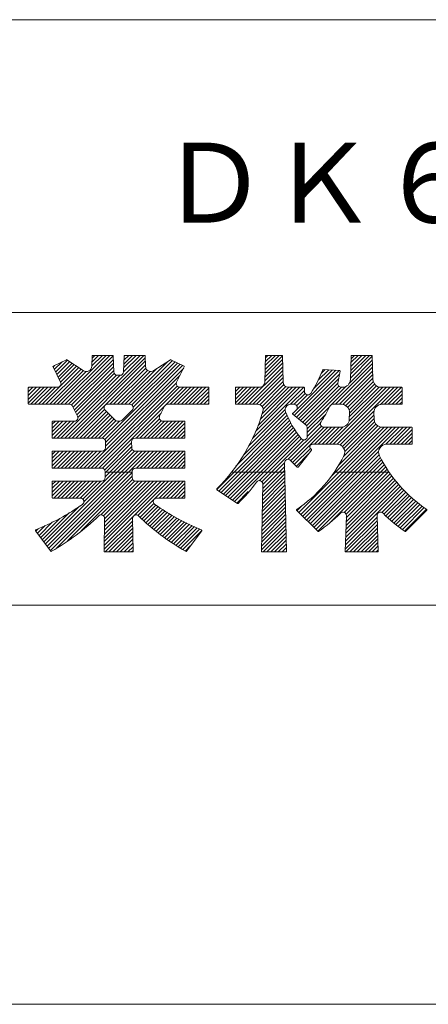
# Model space of a CAD drawing. Units: millimetres. Extents: x 0 to 292, y -1081 to 297.
# Drawn here: x 233 to 249, y -761 to -724 of the extents above; entities that cross this region are included whole.
import ezdxf

# ---------------------------------------------------------------- set-up
doc = ezdxf.new("R2010")
doc.units = ezdxf.units.MM

msp = doc.modelspace()

# ---------------------------------------------------------------- linework, layer by layer
at = {"color": 7, "linetype": 'Continuous', "lineweight": 0}
for p, q in [((206.9, -724), (276.9, -724)), ((206.9, -724), (276.9, -724)), ((276.9, -735), (206.9, -735)), ((239.6498, -743.9721), (240.2267, -743.2029)), ((82, -761), (292, -761))]:
    msp.add_line(p, q, dxfattribs=at)
at = {"color": 253, "linetype": 'Continuous', "lineweight": 5, "true_color": 0xa0a0a0}
for p, q in [((234.7962, -738.4529), (236.6362, -736.6129)), ((234.9354, -739.7279), (238.0504, -736.6129)), ((234.9376, -738.4529), (236.7776, -736.6129)), ((235.079, -738.4529), (236.9014, -736.6305)), ((236.095, -737.0126), (236.4947, -736.6129)), ((236.0996, -736.8666), (236.3533, -736.6129)), ((236.1042, -736.7206), (236.2119, -736.6129)), ((237.2881, -737.2337), (237.909, -736.6129)), ((237.2927, -737.0877), (237.7675, -736.6129)), ((237.2973, -736.9418), (237.6261, -736.6129)), ((237.3018, -736.7958), (237.4847, -736.6129)), ((237.3064, -736.6498), (237.3433, -736.6129)), ((242.6083, -737.2876), (243.2643, -736.6315)), ((242.6112, -737.1433), (243.1416, -736.6129)), ((242.6141, -736.999), (243.0001, -736.6129)), ((242.617, -736.8546), (242.8587, -736.6129)), ((242.6199, -736.7103), (242.7173, -736.6129)), ((245.8206, -737.4694), (246.6406, -736.6494)), ((245.825, -737.3236), (246.5357, -736.6129)), ((245.8293, -737.1778), (246.3942, -736.6129)), ((245.8337, -737.032), (246.2528, -736.6129)), ((245.8381, -736.8862), (246.1114, -736.6129)), ((245.8425, -736.7404), (245.97, -736.6129)), ((234.639, -737.0544), (234.6939, -736.9996)), ((234.6861, -737.1487), (234.9767, -736.8581)), ((234.7333, -737.243), (235.1831, -736.7932)), ((234.7804, -737.3373), (235.2679, -736.8498)), ((234.8276, -737.4316), (235.3528, -736.9064)), ((234.8747, -737.5258), (235.4376, -736.9629)), ((234.9218, -737.6201), (235.5225, -737.0195)), ((235.0768, -739.7279), (238.1037, -736.701)), ((235.2182, -739.7279), (238.108, -736.8382)), ((235.2204, -738.4529), (236.9058, -736.7676)), ((235.3358, -738.4789), (236.91, -736.9047)), ((236.5858, -739.7746), (239.412, -736.9483)), ((236.6118, -738.4757), (238.1122, -736.9753)), ((236.6156, -739.8862), (239.5063, -736.9954)), ((237.3418, -738.4529), (238.9535, -736.8411)), ((237.4832, -738.4529), (239.1292, -736.8069)), ((237.5996, -738.4779), (239.2235, -736.854)), ((237.6521, -738.5668), (239.3178, -736.9012)), ((242.6025, -737.5762), (243.2699, -736.9088)), ((242.6054, -737.4319), (243.2671, -736.7702)), ((245.1092, -738.4636), (246.6489, -736.924)), ((245.79, -737.6414), (246.6447, -736.7867)), ((234.2305, -738.4529), (235.6073, -737.0761)), ((234.3719, -738.4529), (235.6922, -737.1326)), ((234.5133, -738.4529), (235.7771, -737.1892)), ((234.6547, -738.4529), (235.8849, -737.2228)), ((235.3932, -738.5629), (236.9143, -737.0419)), ((235.4404, -738.6572), (236.9186, -737.179)), ((235.4875, -738.7515), (236.9391, -737.2999)), ((235.5347, -738.8458), (237.0209, -737.3595)), ((235.5748, -738.9471), (237.159, -737.3629)), ((235.9317, -740.8529), (239.4088, -737.3758)), ((236.6137, -740.0295), (239.5502, -737.093)), ((236.7761, -738.4529), (238.1303, -737.0987)), ((236.9175, -738.4529), (238.1917, -737.1787)), ((237.0589, -738.4529), (238.2909, -737.2209)), ((237.2003, -738.4529), (238.5293, -737.124)), ((241.8672, -738.4529), (243.2727, -737.0475)), ((242.0087, -738.4529), (243.2755, -737.1861)), ((242.1501, -738.4529), (243.2782, -737.3247)), ((243.7086, -738.8743), (245.399, -737.1839)), ((243.7857, -738.9386), (245.4092, -737.3151)), ((243.81, -738.6314), (245.2668, -737.1747)), ((244.445, -737.855), (245.1346, -737.1654)), ((244.6105, -737.5481), (245.0024, -737.1562)), ((244.7213, -737.2959), (244.8703, -737.1469)), ((245.2613, -738.4529), (246.653, -737.0613)), ((245.4028, -738.4529), (246.6571, -737.1986)), ((245.5386, -738.4585), (246.6612, -737.3359)), ((236.0731, -740.8529), (239.2746, -737.6515)), ((236.2145, -740.8529), (239.3011, -737.7664)), ((242.2915, -738.4529), (243.281, -737.4634)), ((242.4151, -738.4707), (243.2838, -737.602)), ((242.4943, -738.5329), (243.3135, -737.7137)), ((243.8628, -739.0029), (245.3778, -737.4879)), ((243.94, -739.0672), (245.3462, -737.6609)), ((244.0171, -739.1315), (245.3782, -737.7704)), ((245.6403, -738.4982), (246.6653, -737.4732)), ((245.7153, -738.5646), (246.6798, -737.6001)), ((245.7655, -738.6558), (246.7275, -737.6939)), ((245.7812, -738.7816), (246.8004, -737.7624)), ((233.7092, -738.2671), (234.1634, -737.8129)), ((233.7092, -738.1256), (234.022, -737.8129)), ((233.7092, -737.8428), (233.7391, -737.8129)), ((233.7092, -737.9842), (233.8805, -737.8129)), ((233.7092, -738.4085), (234.3048, -737.8129)), ((233.8062, -738.4529), (234.4462, -737.8129)), ((233.9476, -738.4529), (234.5876, -737.8129)), ((234.0891, -738.4529), (234.7291, -737.8129)), ((236.356, -740.8529), (239.3962, -737.8127)), ((238.8663, -738.484), (239.5374, -737.8129)), ((239.0388, -738.4529), (239.6788, -737.8129)), ((239.1802, -738.4529), (239.8202, -737.8129)), ((239.3217, -738.4529), (239.9617, -737.8129)), ((239.4631, -738.4529), (240.1031, -737.8129)), ((239.6045, -738.4529), (240.2445, -737.8129)), ((239.7459, -738.4529), (240.3859, -737.8129)), ((239.8873, -738.4529), (240.4992, -737.841)), ((240.0288, -738.4529), (240.4992, -737.9824)), ((240.1702, -738.4529), (240.4992, -738.1239)), ((241.4979, -737.8322), (241.5173, -737.8129)), ((241.4979, -738.2566), (241.9416, -737.8129)), ((241.4979, -737.9737), (241.6587, -737.8129)), ((241.4979, -738.398), (242.083, -737.8129)), ((241.4979, -738.1151), (241.8001, -737.8129)), ((241.5844, -738.4529), (242.2244, -737.8129)), ((241.7258, -738.4529), (242.3658, -737.8129)), ((242.1328, -739.743), (244.0629, -737.8129)), ((242.2537, -739.4807), (243.9215, -737.8129)), ((242.3469, -739.246), (243.78, -737.8129)), ((242.4284, -739.0231), (243.6386, -737.8129)), ((242.4968, -738.8132), (243.4972, -737.8129)), ((242.5354, -738.6333), (243.3845, -737.7842)), ((243.5641, -738.4531), (244.0879, -737.9293)), ((243.7049, -738.4537), (244.1129, -738.0457)), ((243.7949, -738.5052), (244.202, -738.0981)), ((244.0942, -739.1957), (245.4771, -737.8129)), ((244.1695, -739.2619), (245.6476, -737.7838)), ((245.0341, -739.9529), (247.1741, -737.8129)), ((245.1756, -739.9529), (247.3156, -737.8129)), ((245.3166, -739.9533), (247.457, -737.8129)), ((245.7665, -739.0791), (247.0327, -737.8129)), ((245.7769, -738.9273), (246.8991, -737.8051)), ((246.9542, -738.4571), (247.5984, -737.8129)), ((247.0998, -738.4529), (247.7398, -737.8129)), ((247.2412, -738.4529), (247.7629, -737.9312)), ((247.3827, -738.4529), (247.7629, -738.0727)), ((235.3596, -739.7279), (236.5783, -738.5092)), ((236.495, -740.8553), (238.8519, -738.4984)), ((240.3116, -738.4529), (240.4992, -738.2653)), ((240.453, -738.4529), (240.4992, -738.4067)), ((247.5241, -738.4529), (247.7629, -738.2141)), ((247.6655, -738.4529), (247.7629, -738.3555)), ((235.5011, -739.7279), (236.576, -738.653)), ((235.6425, -739.7279), (236.6445, -738.7259)), ((235.7839, -739.7279), (236.7152, -738.7966)), ((235.9253, -739.7279), (236.7859, -738.8673)), ((237.7638, -739.7279), (238.7017, -738.79)), ((241.5162, -740.7838), (243.4364, -738.8636)), ((241.7997, -740.3589), (243.3934, -738.7652)), ((241.9881, -740.0291), (243.3652, -738.652)), ((243.6426, -738.7988), (243.6581, -738.7834)), ((244.1979, -739.3749), (245.0402, -738.5326)), ((244.1979, -739.5163), (244.8558, -738.8585)), ((245.4317, -739.9796), (246.7083, -738.703)), ((245.516, -740.0367), (246.7065, -738.8462)), ((234.6092, -739.6298), (235.1511, -739.0879)), ((234.6092, -739.4884), (235.0097, -739.0879)), ((234.6092, -739.2055), (234.7269, -739.0879)), ((234.6092, -739.347), (234.8683, -739.0879)), ((234.6525, -739.7279), (235.2925, -739.0879)), ((234.794, -739.7279), (235.434, -739.0879)), ((236.0668, -739.7279), (236.8566, -738.9381)), ((236.2082, -739.7279), (236.9273, -739.0088)), ((236.3496, -739.7279), (237.0029, -739.0746)), ((236.4908, -739.7281), (237.131, -739.0879)), ((237.9052, -739.7279), (238.6385, -738.9947)), ((238.0467, -739.7279), (238.702, -739.0726)), ((238.1881, -739.7279), (238.8281, -739.0879)), ((238.3295, -739.7279), (238.9695, -739.0879)), ((238.4709, -739.7279), (239.1109, -739.0879)), ((238.6123, -739.7279), (239.2523, -739.0879)), ((238.7538, -739.7279), (239.3938, -739.0879)), ((238.8952, -739.7279), (239.5352, -739.0879)), ((239.0366, -739.7279), (239.5992, -739.1653)), ((240.7916, -741.6499), (243.4794, -738.962)), ((240.8718, -741.7111), (243.5261, -739.0568)), ((240.9567, -741.7676), (243.5753, -739.149)), ((241.0415, -741.8242), (243.6244, -739.2413)), ((244.1979, -739.6578), (244.6927, -739.1629)), ((245.5602, -740.4168), (246.7772, -739.1998)), ((245.576, -740.1181), (246.7107, -738.9835)), ((245.6068, -740.2288), (246.7274, -739.1082)), ((239.178, -739.7279), (239.5992, -739.3067)), ((239.3194, -739.7279), (239.5992, -739.4481)), ((239.4609, -739.7279), (239.5992, -739.5895)), ((241.1264, -741.8808), (243.6782, -739.329)), ((241.2112, -741.9373), (243.7331, -739.4154)), ((241.2961, -741.9939), (243.7881, -739.5019)), ((241.3809, -742.0505), (243.8483, -739.5831)), ((243.4785, -740.5186), (244.7259, -739.2712)), ((243.5742, -740.5644), (244.8256, -739.3129)), ((243.6444, -740.6355), (244.967, -739.3129)), ((243.882, -742.5192), (247.0884, -739.3129)), ((243.9527, -742.5899), (247.2298, -739.3129)), ((244.0234, -742.6607), (247.3712, -739.3129)), ((244.0942, -742.7314), (247.5126, -739.3129)), ((244.1649, -742.8021), (247.654, -739.3129)), ((244.4685, -739.9529), (245.1085, -739.3129)), ((244.6099, -739.9529), (245.2499, -739.3129)), ((244.7513, -739.9529), (245.3913, -739.3129)), ((244.8927, -739.9529), (245.5402, -739.3054)), ((245.0914, -741.1685), (246.953, -739.3069)), ((245.3818, -740.7367), (246.8519, -739.2666)), ((247.1545, -739.9539), (247.7955, -739.3129)), ((247.2969, -739.9529), (247.9369, -739.3129)), ((247.4383, -739.9529), (248.0783, -739.3129)), ((247.5797, -739.9529), (248.1379, -739.3947)), ((247.7211, -739.9529), (248.1379, -739.5361)), ((236.5797, -740.912), (237.593, -739.8987)), ((241.4658, -742.107), (243.9089, -739.6639)), ((242.3916, -741.3226), (243.9697, -739.7445)), ((242.4909, -741.3648), (244.0663, -739.7894)), ((247.8626, -739.9529), (248.1379, -739.6776)), ((248.004, -739.9529), (248.1379, -739.819)), ((234.3558, -743.7016), (237.8445, -740.2129)), ((234.4164, -743.7824), (237.9859, -740.2129)), ((234.477, -743.8632), (238.1273, -740.2129)), ((234.5376, -743.9441), (238.2688, -740.2129)), ((234.6092, -740.6197), (235.0161, -740.2129)), ((234.6092, -740.3369), (234.7332, -740.2129)), ((234.6092, -740.7612), (235.1575, -740.2129)), ((234.6092, -740.4783), (234.8746, -740.2129)), ((234.6589, -740.8529), (235.2989, -740.2129)), ((234.8003, -740.8529), (235.4403, -740.2129)), ((234.9418, -740.8529), (235.5818, -740.2129)), ((235.0832, -740.8529), (235.7232, -740.2129)), ((235.2246, -740.8529), (235.8646, -740.2129)), ((235.366, -740.8529), (236.006, -740.2129)), ((235.5074, -740.8529), (236.1474, -740.2129)), ((235.6489, -740.8529), (236.2889, -740.2129)), ((235.7903, -740.8529), (236.4303, -740.2129)), ((235.8011, -742.1149), (237.7048, -740.2112)), ((236.5982, -741.1764), (237.6183, -740.1563)), ((236.6001, -741.033), (237.5949, -740.0382)), ((237.7702, -740.8529), (238.4102, -740.2129)), ((237.9116, -740.8529), (238.5516, -740.2129)), ((238.053, -740.8529), (238.693, -740.2129)), ((238.1944, -740.8529), (238.8344, -740.2129)), ((238.3359, -740.8529), (238.9759, -740.2129)), ((238.4773, -740.8529), (239.1173, -740.2129)), ((238.6187, -740.8529), (239.2587, -740.2129)), ((238.7601, -740.8529), (239.4001, -740.2129)), ((238.9016, -740.8529), (239.5416, -740.2129)), ((239.043, -740.8529), (239.5992, -740.2967)), ((243.7147, -740.7066), (244.3118, -740.1096)), ((243.785, -740.7778), (244.2428, -740.32)), ((244.2356, -742.8728), (246.879, -740.2294)), ((244.3063, -742.9435), (246.8957, -740.3541)), ((239.1844, -740.8529), (239.5992, -740.4381)), ((239.3258, -740.8529), (239.5992, -740.5795)), ((239.4672, -740.8529), (239.5992, -740.7209)), ((242.5246, -741.4725), (243.3448, -740.6523)), ((244.377, -743.0142), (246.9428, -740.4484)), ((244.4477, -743.0849), (246.9926, -740.54)), ((244.5184, -743.1556), (247.0425, -740.6316)), ((244.5891, -743.2263), (247.0943, -740.7212)), ((234.7633, -743.8598), (237.6081, -741.015)), ((236.6006, -741), (237.6079, -741)), ((241.3577, -741), (243.3517, -741)), ((242.516, -741.9054), (243.3531, -741.0683)), ((242.5189, -741.7611), (243.3503, -740.9296)), ((242.5217, -741.6168), (243.3476, -740.791)), ((245.0862, -742.8707), (247.149, -740.8079)), ((245.2133, -741), (247.2725, -741)), ((245.5841, -742.5142), (247.2036, -740.8947)), ((245.6554, -742.5843), (247.2588, -740.981)), ((245.6631, -742.718), (247.3181, -741.063)), ((234.6092, -741.6097), (234.881, -741.3379)), ((234.6092, -741.4683), (234.7396, -741.3379)), ((234.6092, -741.7511), (235.0224, -741.3379)), ((234.6092, -741.8925), (235.1639, -741.3379)), ((234.6653, -741.9779), (235.3053, -741.3379)), ((234.8067, -741.9779), (235.4467, -741.3379)), ((234.9481, -741.9779), (235.5881, -741.3379)), ((235.0895, -741.9779), (235.7295, -741.3379)), ((235.1772, -743.5873), (237.61, -741.1545)), ((235.231, -741.9779), (235.871, -741.3379)), ((235.3724, -741.9779), (236.0124, -741.3379)), ((235.5138, -741.9779), (236.1538, -741.3379)), ((235.6552, -741.9779), (236.2952, -741.3379)), ((235.696, -743.2099), (237.63, -741.276)), ((235.7608, -742.0137), (236.4367, -741.3379)), ((236.4372, -742.6101), (237.7126, -741.3347)), ((236.5399, -742.6489), (237.8509, -741.3379)), ((236.5652, -743.6135), (238.8408, -741.3379)), ((236.5672, -743.4701), (238.6994, -741.3379)), ((236.5691, -743.3268), (238.558, -741.3379)), ((236.5711, -743.1834), (238.4166, -741.3379)), ((236.573, -743.0401), (238.2751, -741.3379)), ((236.5749, -742.8967), (238.1337, -741.3379)), ((236.5769, -742.7533), (237.9923, -741.3379)), ((237.6868, -742.6334), (238.9822, -741.3379)), ((238.4511, -742.0105), (239.1237, -741.3379)), ((238.6251, -741.9779), (239.2651, -741.3379)), ((238.7665, -741.9779), (239.4065, -741.3379)), ((238.9079, -741.9779), (239.5479, -741.3379)), ((239.0493, -741.9779), (239.5992, -741.428)), ((242.5102, -742.194), (243.3587, -741.3455)), ((242.5131, -742.0497), (243.3559, -741.2069)), ((245.6413, -743.447), (247.6276, -741.4606)), ((245.6456, -743.3012), (247.5637, -741.3832)), ((245.65, -743.1554), (247.4997, -741.3057)), ((245.6544, -743.0096), (247.4369, -741.2271)), ((245.6588, -742.8638), (247.3775, -741.1451)), ((239.1908, -741.9779), (239.5992, -741.5694)), ((239.3322, -741.9779), (239.5992, -741.7109)), ((241.5506, -742.1636), (241.9801, -741.7341)), ((242.5015, -742.6269), (243.367, -741.7615)), ((242.5044, -742.4826), (243.3642, -741.6228)), ((242.5073, -742.3383), (243.3614, -741.4842)), ((245.6325, -743.7386), (247.7618, -741.6093)), ((245.6369, -743.5928), (247.6933, -741.5364)), ((246.9985, -742.514), (247.8303, -741.6822)), ((247.0781, -742.5758), (247.8988, -741.7551)), ((247.1519, -742.6435), (247.9717, -741.8236)), ((237.8314, -742.6302), (238.4402, -742.0214)), ((237.9084, -742.6945), (238.4266, -742.1764)), ((239.4736, -741.9779), (239.5992, -741.8523)), ((242.4929, -743.0598), (243.3753, -742.1774)), ((242.4958, -742.9155), (243.3725, -742.0388)), ((242.4987, -742.7712), (243.3697, -741.9001)), ((247.2257, -742.7111), (248.0448, -741.892)), ((247.2994, -742.7788), (248.1178, -741.9604)), ((247.3732, -742.8465), (248.1935, -742.0261)), ((247.4477, -742.9134), (248.2711, -742.09)), ((247.5288, -742.9736), (248.3487, -742.1538)), ((247.61, -743.0339), (248.4272, -742.2167)), ((234.2346, -743.54), (235.2574, -742.5172)), ((234.2952, -743.6208), (235.6293, -742.2867)), ((237.9847, -742.7597), (238.5042, -742.2402)), ((238.0611, -742.8248), (238.5915, -742.2943)), ((238.1374, -742.8899), (238.6788, -742.3484)), ((238.2137, -742.955), (238.7661, -742.4025)), ((238.29, -743.0201), (238.8534, -742.4567)), ((238.3663, -743.0852), (238.9407, -742.5108)), ((238.4426, -743.1503), (239.028, -742.5649)), ((242.4871, -743.3484), (243.3808, -742.4547)), ((242.49, -743.2041), (243.3781, -742.3161)), ((243.8113, -742.4485), (244.0032, -742.2566)), ((247.6912, -743.0941), (248.5094, -742.2759)), ((247.7723, -743.1544), (248.5916, -742.3352)), ((247.8535, -743.2147), (248.6738, -742.3944)), ((234.1133, -743.3784), (234.6181, -742.8737)), ((234.1739, -743.4592), (234.8879, -742.7452)), ((236.5614, -743.9002), (237.6326, -742.8289)), ((236.5633, -743.7568), (237.6551, -742.665)), ((238.5189, -743.2154), (239.1154, -742.619)), ((238.5952, -743.2806), (239.2027, -742.6731)), ((238.6715, -743.3457), (239.29, -742.7272)), ((238.7539, -743.4047), (239.3835, -742.7752)), ((238.8392, -743.4609), (239.4793, -742.8208)), ((238.9245, -743.517), (239.5751, -742.8664)), ((239.0097, -743.5731), (239.6709, -742.912)), ((239.095, -743.6293), (239.7667, -742.9576)), ((242.4785, -743.7814), (243.3892, -742.8707)), ((242.4813, -743.6371), (243.3864, -742.732)), ((242.4842, -743.4928), (243.3836, -742.5934)), ((245.6281, -743.8844), (246.8219, -742.6907)), ((245.651, -744.0029), (246.826, -742.828)), ((233.9921, -743.2167), (234.0784, -743.1305)), ((234.0527, -743.2976), (234.3482, -743.0021)), ((236.6001, -744.0029), (237.6345, -742.9685)), ((236.7415, -744.0029), (237.6364, -743.108)), ((236.8829, -744.0029), (237.6383, -743.2475)), ((239.1803, -743.6854), (239.8626, -743.0032)), ((239.2656, -743.7416), (239.9584, -743.0488)), ((239.3509, -743.7977), (240.0542, -743.0944)), ((239.4361, -743.8538), (240.15, -743.14)), ((239.5214, -743.91), (240.2214, -743.21)), ((242.4756, -743.9257), (243.3919, -743.0093)), ((242.5398, -744.0029), (243.3947, -743.148)), ((242.6812, -744.0029), (243.3975, -743.2866)), ((245.7925, -744.0029), (246.8301, -742.9653)), ((245.9339, -744.0029), (246.8342, -743.1026)), ((246.0753, -744.0029), (246.8383, -743.2399)), ((237.0243, -744.0029), (237.6402, -743.3871)), ((237.1658, -744.0029), (237.642, -743.5266)), ((237.3072, -744.0029), (237.6439, -743.6662)), ((242.8226, -744.0029), (243.4003, -743.4253)), ((242.964, -744.0029), (243.403, -743.5639)), ((246.2167, -744.0029), (246.8425, -743.3772)), ((246.3582, -744.0029), (246.8466, -743.5145)), ((246.4996, -744.0029), (246.8507, -743.6518)), ((237.4486, -744.0029), (237.6458, -743.8057)), ((237.59, -744.0029), (237.6477, -743.9452)), ((239.6067, -743.9661), (239.7971, -743.7757)), ((243.1055, -744.0029), (243.4058, -743.7026)), ((243.2469, -744.0029), (243.4086, -743.8412)), ((243.3883, -744.0029), (243.4113, -743.9799)), ((246.641, -744.0029), (246.8548, -743.7891)), ((246.7824, -744.0029), (246.8589, -743.9264))]:
    msp.add_line(p, q, dxfattribs=at)
at = {"color": 7, "linetype": 'Continuous', "lineweight": 5}
msp.add_line((276.9, -746), (100, -746), dxfattribs=at)
at = {"color": 7, "linetype": 'Continuous', "lineweight": 0, "extrusion": (0, 0, -1)}
for points in [[(-237.7377, -740.8529, -0.4181769), (-237.6077, -740.9847), (-237.6107, -741.2079, -0.4142136), (-237.7407, -741.3379), (-239.5792, -741.3379, 0.4142136), (-239.5992, -741.3579), (-239.5992, -741.9579, 0.4142136), (-239.5792, -741.9779), (-238.5371, -741.9779, -0.7334978), (-238.4626, -742.2144, -0.0553893), (-240.2183, -743.1724, 0.4909289), (-240.2267, -743.2029), (-239.6498, -743.9721, 0.3785049), (-239.6239, -743.9774, 0.0621852), (-237.8518, -742.6462, -0.6669503), (-237.6314, -742.7414), (-237.6482, -743.9829, 0.4142136), (-237.6282, -744.0029), (-236.5802, -744.0029, 0.4142136), (-236.5602, -743.9829), (-236.577, -742.7414, -0.6669503), (-236.3567, -742.6462, 0.0621852), (-234.5846, -743.9774, 0.3785049), (-234.5586, -743.9721), (-233.9818, -743.2029, 0.4909289), (-233.9902, -743.1724, -0.0553893), (-235.7459, -742.2144, -0.7334978), (-235.6714, -741.9779), (-234.6292, -741.9779, 0.4142136), (-234.6092, -741.9579), (-234.6092, -741.3579, 0.4142136), (-234.6292, -741.3379), (-236.4677, -741.3379, -0.4142136), (-236.5977, -741.2079), (-236.6008, -740.9847, -0.4181769), (-236.4708, -740.8529), (-234.6292, -740.8529, 0.4142136), (-234.6092, -740.8329), (-234.6092, -740.2329, 0.4142136), (-234.6292, -740.2129), (-236.4829, -740.2129, -0.4102613), (-236.6129, -740.0847), (-236.616, -739.8597, -0.4181769), (-236.486, -739.7279), (-234.6292, -739.7279, 0.4142136), (-234.6092, -739.7079), (-234.6092, -739.1079, 0.4142136), (-234.6292, -739.0879), (-235.4454, -739.0879, -0.5575365), (-235.5617, -738.8998), (-235.3742, -738.5248, -0.284079), (-235.2579, -738.4529), (-233.7292, -738.4529, 0.4142136), (-233.7092, -738.4329), (-233.7092, -737.8329, 0.4142136), (-233.7292, -737.8129), (-234.8079, -737.8129, -0.5575365), (-234.9242, -737.6248), (-234.637, -737.0504, 0.4142136), (-234.6459, -737.0235), (-235.1399, -736.7766, 0.2691426), (-235.1599, -736.7778), (-235.7761, -737.1886, -0.5884584), (-236.0947, -737.0244), (-236.1069, -736.6329, 0.4142136), (-236.1269, -736.6129), (-236.8815, -736.6129, 0.4142136), (-236.9015, -736.6323), (-236.9204, -737.237, -0.4050929), (-237.0504, -737.3629), (-237.1581, -737.3629, -0.4050929), (-237.288, -737.237), (-237.3069, -736.6329, 0.4142136), (-237.3269, -736.6129), (-238.0815, -736.6129, 0.4142136), (-238.1015, -736.6323), (-238.1138, -737.0244, -0.5884584), (-238.4324, -737.1886), (-239.0485, -736.7778, 0.2691426), (-239.0686, -736.7766), (-239.5625, -737.0235, 0.4142136), (-239.5715, -737.0504), (-239.2843, -737.6248, -0.5575365), (-239.4006, -737.8129), (-240.4792, -737.8129, 0.4142136), (-240.4992, -737.8329), (-240.4992, -738.4329, 0.4142136), (-240.4792, -738.4529), (-238.9506, -738.4529, -0.284079), (-238.8343, -738.5248), (-238.6468, -738.8998, -0.5575365), (-238.7631, -739.0879), (-239.5792, -739.0879, 0.4142136), (-239.5992, -739.1079), (-239.5992, -739.7079, 0.4142136), (-239.5792, -739.7279), (-237.7225, -739.7279, -0.4181769), (-237.5925, -739.8597), (-237.5955, -740.0847, -0.4102613), (-237.7255, -740.2129), (-239.5792, -740.2129, 0.4142136), (-239.5992, -740.2329), (-239.5992, -740.8329, 0.4142136), (-239.5792, -740.8529)], [(-237.7377, -740.8529, -0.4181769), (-237.6077, -740.9847), (-237.6107, -741.2079, -0.4142136), (-237.7407, -741.3379), (-239.5792, -741.3379, 0.4142136), (-239.5992, -741.3579), (-239.5992, -741.9579, 0.4142136), (-239.5792, -741.9779), (-238.5371, -741.9779, -0.7334978), (-238.4626, -742.2144, -0.0553893), (-240.2183, -743.1724, 0.4909289), (-240.2267, -743.2029), (-239.6498, -743.9721, 0.3785049), (-239.6239, -743.9774, 0.0621852), (-237.8518, -742.6462, -0.6669503), (-237.6314, -742.7414), (-237.6482, -743.9829, 0.4142136), (-237.6282, -744.0029), (-236.5802, -744.0029, 0.4142136), (-236.5602, -743.9829), (-236.577, -742.7414, -0.6669503), (-236.3567, -742.6462, 0.0621852), (-234.5846, -743.9774, 0.3785049), (-234.5586, -743.9721), (-233.9818, -743.2029, 0.4909289), (-233.9902, -743.1724, -0.0553893), (-235.7459, -742.2144, -0.7334978), (-235.6714, -741.9779), (-234.6292, -741.9779, 0.4142136), (-234.6092, -741.9579), (-234.6092, -741.3579, 0.4142136), (-234.6292, -741.3379), (-236.4677, -741.3379, -0.4142136), (-236.5977, -741.2079), (-236.6008, -740.9847, -0.4181769), (-236.4708, -740.8529), (-234.6292, -740.8529, 0.4142136), (-234.6092, -740.8329), (-234.6092, -740.2329, 0.4142136), (-234.6292, -740.2129), (-236.4829, -740.2129, -0.4102613), (-236.6129, -740.0847), (-236.616, -739.8597, -0.4181769), (-236.486, -739.7279), (-234.6292, -739.7279, 0.4142136), (-234.6092, -739.7079), (-234.6092, -739.1079, 0.4142136), (-234.6292, -739.0879), (-235.4454, -739.0879, -0.5575365), (-235.5617, -738.8998), (-235.3742, -738.5248, -0.284079), (-235.2579, -738.4529), (-233.7292, -738.4529, 0.4142136), (-233.7092, -738.4329), (-233.7092, -737.8329, 0.4142136), (-233.7292, -737.8129), (-234.8079, -737.8129, -0.5575365), (-234.9242, -737.6248), (-234.637, -737.0504, 0.4142136), (-234.6459, -737.0235), (-235.1399, -736.7766, 0.2691426), (-235.1599, -736.7778), (-235.7761, -737.1886, -0.5884584), (-236.0947, -737.0244), (-236.1069, -736.6329, 0.4142136), (-236.1269, -736.6129), (-236.8815, -736.6129, 0.4142136), (-236.9015, -736.6323), (-236.9204, -737.237, -0.4050929), (-237.0504, -737.3629), (-237.1581, -737.3629, -0.4050929), (-237.288, -737.237), (-237.3069, -736.6329, 0.4142136), (-237.3269, -736.6129), (-238.0815, -736.6129, 0.4142136), (-238.1015, -736.6323), (-238.1138, -737.0244, -0.5884584), (-238.4324, -737.1886), (-239.0485, -736.7778, 0.2691426), (-239.0686, -736.7766), (-239.5625, -737.0235, 0.4142136), (-239.5715, -737.0504), (-239.2843, -737.6248, -0.5575365), (-239.4006, -737.8129), (-240.4792, -737.8129, 0.4142136), (-240.4992, -737.8329), (-240.4992, -738.4329, 0.4142136), (-240.4792, -738.4529), (-238.9506, -738.4529, -0.284079), (-238.8343, -738.5248), (-238.6468, -738.8998, -0.5575365), (-238.7631, -739.0879), (-239.5792, -739.0879, 0.4142136), (-239.5992, -739.1079), (-239.5992, -739.7079, 0.4142136), (-239.5792, -739.7279), (-237.7225, -739.7279, -0.4181769), (-237.5925, -739.8597), (-237.5955, -740.0847, -0.4102613), (-237.7255, -740.2129), (-239.5792, -740.2129, 0.4142136), (-239.5992, -740.2329), (-239.5992, -740.8329, 0.4142136), (-239.5792, -740.8529)], [(-237.1042, -739.0879), (-237.0603, -739.0879, 0.1989124), (-236.9684, -739.0498), (-236.5934, -738.6748, 0.6681786), (-236.6853, -738.4529), (-237.5232, -738.4529, 0.6681786), (-237.6151, -738.6748), (-237.2401, -739.0498, 0.1989124), (-237.1482, -739.0879)], [(-237.1042, -739.0879), (-237.0603, -739.0879, 0.1989124), (-236.9684, -739.0498), (-236.5934, -738.6748, 0.6681786), (-236.6853, -738.4529), (-237.5232, -738.4529, 0.6681786), (-237.6151, -738.6748), (-237.2401, -739.0498, 0.1989124), (-237.1482, -739.0879)], [(-243.57, -738.4529), (-243.6882, -738.4529, 0.6984441), (-243.7767, -738.6782), (-243.6474, -738.7929, -0.4658987), (-243.6475, -738.8235), (-244.1511, -739.2432, 0.2225849), (-244.1979, -739.343), (-244.1979, -739.6595, 0.7063729), (-243.967, -739.7414, 0.0771619), (-243.3792, -738.7327, 0.5283885)], [(-243.57, -738.4529), (-243.6882, -738.4529, 0.6984441), (-243.7767, -738.6782), (-243.6474, -738.7929, -0.4658987), (-243.6475, -738.8235), (-244.1511, -739.2432, 0.2225849), (-244.1979, -739.343), (-244.1979, -739.6595, 0.7063729), (-243.967, -739.7414, 0.0771619), (-243.3792, -738.7327, 0.5283885)], [(-245.0431, -738.5276, 0.2905823), (-245.1607, -738.4529), (-245.4819, -738.4529, 0.4230253), (-245.7818, -738.7619), (-245.774, -739.0219, 0.4054564), (-245.4741, -739.3129), (-244.8211, -739.3129, 0.5998561), (-244.7131, -739.1105, -0.0377271)], [(-245.0431, -738.5276, 0.2905823), (-245.1607, -738.4529), (-245.4819, -738.4529, 0.4230253), (-245.7818, -738.7619), (-245.774, -739.0219, 0.4054564), (-245.4741, -739.3129), (-244.8211, -739.3129, 0.5998561), (-244.7131, -739.1105, -0.0377271)]]:
    msp.add_lwpolyline(points, format="xyb", close=True, dxfattribs=at)
at = {"color": 7, "linetype": 'Continuous', "lineweight": 0}
msp.add_lwpolyline([(248.1379, -739.3329, 0.4142136), (248.1179, -739.3129), (247.0117, -739.3129, -0.4054564), (246.7118, -739.0219), (246.704, -738.7619, -0.4230253), (247.0039, -738.4529), (247.7429, -738.4529, 0.4142136), (247.7629, -738.4329), (247.7629, -737.8329, 0.4142136), (247.7429, -737.8129), (246.9667, -737.8129, -0.4054535), (246.6668, -737.5219), (246.6401, -736.6329, 0.4142136), (246.6201, -736.6129), (245.8657, -736.6129, 0.4142136), (245.8457, -736.6323), (245.819, -737.5219, -0.4054564), (245.5191, -737.8129), (245.4743, -737.8129, -0.4835843), (245.3477, -737.6531), (245.4288, -737.2072, 0.4316309), (245.4104, -737.1847), (244.7965, -737.1418, 0.3373904), (244.7762, -737.1551, -0.0657026), (244.3251, -738.0427, -0.7368563), (244.0879, -737.9691), (244.0879, -737.8329, 0.4142136), (244.0679, -737.8129), (243.4889, -737.8129, -0.4083685), (243.284, -737.612), (243.2644, -736.6329, 0.4142136), (243.2444, -736.6129), (242.6414, -736.6129, 0.4142136), (242.6214, -736.6325), (242.6019, -737.6079, -0.4142136), (242.3969, -737.8129), (241.5179, -737.8129, 0.4142136), (241.4979, -737.8329), (241.4979, -738.4329, 0.4142136), (241.5179, -738.4529), (242.332, -738.4529, -0.4999875), (242.5288, -738.7153, -0.1266291), (240.7972, -741.6325, 0.4739548), (240.8002, -741.6633), (241.5728, -742.1784, 0.3556125), (241.598, -742.176, 0.0395811), (242.2903, -741.3755, -0.7320666), (242.525, -741.4551), (242.4744, -743.9829, 0.4142136), (242.4944, -744.0029), (243.3914, -744.0029, 0.4200828), (243.4114, -743.9825), (243.3448, -740.6511, -0.6953125), (243.5715, -740.5617, 0.0239841), (243.8205, -740.8137, 0.4345237), (243.8496, -740.8115), (244.3557, -740.1789, 0.3949722), (244.3536, -740.1516), (244.3259, -740.126, -0.6807646), (244.3941, -739.9529), (245.308, -739.9529, -0.558442), (245.576, -740.3878, -0.1287), (243.7997, -742.4032, 0.4719378), (243.7968, -742.434), (244.5886, -743.2258, 0.3571563), (244.6139, -743.2284, 0.0518833), (245.4429, -742.5436, -0.6822603), (245.6655, -742.6386), (245.6252, -743.9823, 0.4230253), (245.6452, -744.0029), (246.8406, -744.0029, 0.4230253), (246.8606, -743.9823), (246.8203, -742.6386, -0.6822603), (247.043, -742.5436, 0.0518847), (247.872, -743.2284, 0.3571563), (247.8972, -743.2258), (248.689, -742.434, 0.471936), (248.6861, -742.4032, -0.1286987), (246.9098, -740.3878, -0.558442), (247.1778, -739.9529), (248.1179, -739.9529, 0.4142136), (248.1379, -739.9329)], format="xyb", close=True, dxfattribs=at)
msp.add_lwpolyline([(248.1379, -739.3329, 0.4142136), (248.1179, -739.3129), (247.0117, -739.3129, -0.4054564), (246.7118, -739.0219), (246.704, -738.7619, -0.4230253), (247.0039, -738.4529), (247.7429, -738.4529, 0.4142136), (247.7629, -738.4329), (247.7629, -737.8329, 0.4142136), (247.7429, -737.8129), (246.9667, -737.8129, -0.4054535), (246.6668, -737.5219), (246.6401, -736.6329, 0.4142136), (246.6201, -736.6129), (245.8657, -736.6129, 0.4142136), (245.8457, -736.6323), (245.819, -737.5219, -0.4054564), (245.5191, -737.8129), (245.4743, -737.8129, -0.4835843), (245.3477, -737.6531), (245.4288, -737.2072, 0.4316309), (245.4104, -737.1847), (244.7965, -737.1418, 0.3373904), (244.7762, -737.1551, -0.0657026), (244.3251, -738.0427, -0.7368563), (244.0879, -737.9691), (244.0879, -737.8329, 0.4142136), (244.0679, -737.8129), (243.4889, -737.8129, -0.4083685), (243.284, -737.612), (243.2644, -736.6329, 0.4142136), (243.2444, -736.6129), (242.6414, -736.6129, 0.4142136), (242.6214, -736.6325), (242.6019, -737.6079, -0.4142136), (242.3969, -737.8129), (241.5179, -737.8129, 0.4142136), (241.4979, -737.8329), (241.4979, -738.4329, 0.4142136), (241.5179, -738.4529), (242.332, -738.4529, -0.4999875), (242.5288, -738.7153, -0.1266291), (240.7972, -741.6325, 0.4739548), (240.8002, -741.6633), (241.5728, -742.1784, 0.3556125), (241.598, -742.176, 0.0395811), (242.2903, -741.3755, -0.7320666), (242.525, -741.4551), (242.4744, -743.9829, 0.4142136), (242.4944, -744.0029), (243.3914, -744.0029, 0.4200828), (243.4114, -743.9825), (243.3448, -740.6511, -0.6953125), (243.5715, -740.5617, 0.0239841), (243.8205, -740.8137, 0.4345237), (243.8496, -740.8115), (244.3557, -740.1789, 0.3949722), (244.3536, -740.1516), (244.3259, -740.126, -0.6807646), (244.3941, -739.9529), (245.308, -739.9529, -0.558442), (245.576, -740.3878, -0.1287), (243.7997, -742.4032, 0.4719378), (243.7968, -742.434), (244.5886, -743.2258, 0.3571563), (244.6139, -743.2284, 0.0518833), (245.4429, -742.5436, -0.6822603), (245.6655, -742.6386), (245.6252, -743.9823, 0.4230253), (245.6452, -744.0029), (246.8406, -744.0029, 0.4230253), (246.8606, -743.9823), (246.8203, -742.6386, -0.6822603), (247.043, -742.5436, 0.0518847), (247.872, -743.2284, 0.3571563), (247.8972, -743.2258), (248.689, -742.434, 0.471936), (248.6861, -742.4032, -0.1286987), (246.9098, -740.3878, -0.558442), (247.1778, -739.9529), (248.1179, -739.9529, 0.4142136), (248.1379, -739.9329)], format="xyb", close=True, dxfattribs=at)

# ---------------------------------------------------------------- texts
at = {"color": 7, "insert": (238.6381, -728.6273), "char_height": 3, "attachment_point": 1}
msp.add_mtext('{\\fＭＳ ゴシック;ＤＫ６１４８３Ａ}', dxfattribs=at)

doc.saveas('drawing.dxf')
